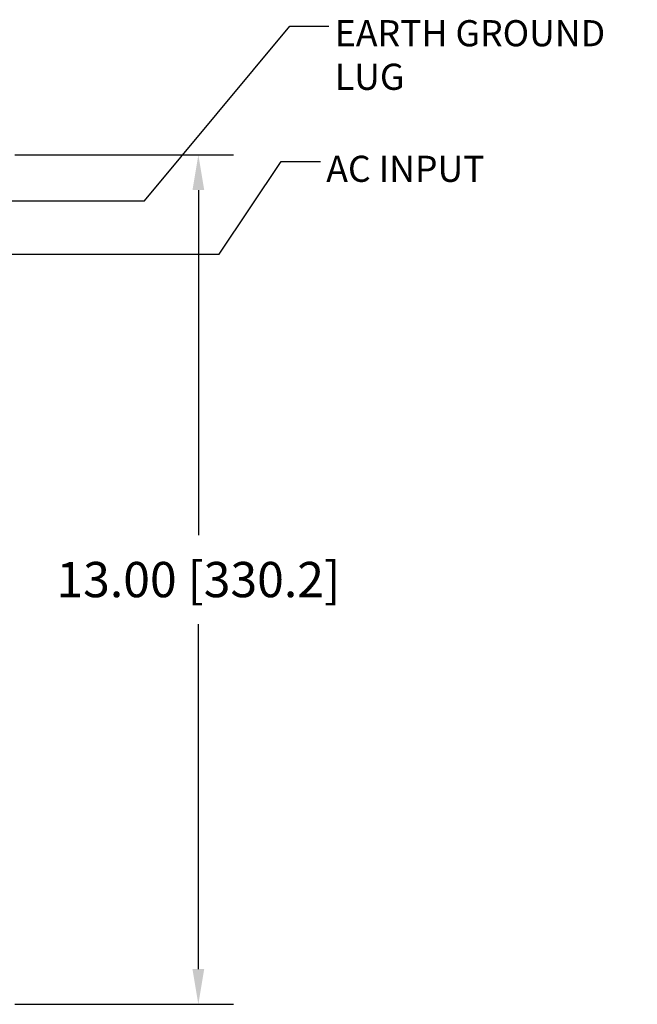
# Model space of a CAD drawing. Units: inches. Extents: x -25 to 217, y -96 to 33.
# Drawn here: x 30 to 40, y 0 to 15 of the extents above; entities that cross this region are included whole.
import ezdxf

# ---------------------------------------------------------------- set-up
doc = ezdxf.new("R2010")
doc.units = ezdxf.units.IN
doc.header["$MEASUREMENT"] = 0
doc.layers.add('DIMS', color=7, linetype='Continuous')
doc.layers.add('NOTES', color=7, linetype='Continuous')
doc.styles.get("Standard").update_dxf_attribs({"font": 'simplex.shx'})
doc.dimstyles.get("Standard").update_dxf_attribs({"dimtxt": 0.18, "dimasz": 0.18, "dimexe": 0.18, "dimexo": 0.0625, "dimgap": 0.09, "dimtad": 0, "dimtih": 1, "dimtoh": 1, "dimdec": 4, "dimzin": 0, "dimdsep": 46, "dimtxsty": 'Standard', "dimcen": 0.09, "dimadec": 0, "dimazin": 0, "dimtfac": 1, "dimtdec": 4, "dimtofl": 0, "dimtmove": 0, "dimatfit": 3, "dimfxl": 1, "dimtolj": 1, "dimtzin": 0, "dimarcsym": 0})

# ---------------------------------------------------------------- blocks, each defined once
blk = doc.blocks.new('*D12')
at = {"layer": 'Defpoints', "color": 0, "transparency": 16777216}
for p in [(30.1, 13.1), (30.1, 0.1), (33.097, 0.1)]:
    blk.add_point(p, dxfattribs=at)
at = {"layer": 'DIMS', "color": 0, "lineweight": -2, "transparency": 16777216}
for p, q in [((30.288, 13.1), (33.637, 13.1)), ((33.097, 12.56), (33.097, 7.281)), ((33.097, 0.64), (33.097, 5.919)), ((30.288, 0.1), (33.637, 0.1))]:
    blk.add_line(p, q, dxfattribs=at)
at = {"layer": 'DIMS', "color": 0, "transparency": 16777216}
for points in [[(33.007, 12.56), (33.187, 12.56), (33.097, 13.1)], [(33.007, 0.64), (33.187, 0.64), (33.097, 0.1)]]:
    blk.add_solid(points, dxfattribs=at)
at = {"layer": 'DIMS', "color": 0, "transparency": 16777216, "insert": (33.097, 6.6), "char_height": 0.54, "attachment_point": 5}
blk.add_mtext('\\A1;13.00 [330.2]', dxfattribs=at)

msp = doc.modelspace()

# ---------------------------------------------------------------- texts
at = {"layer": 'NOTES', "char_height": 0.4, "attachment_point": 1}
for s, insert, width in [('EARTH GROUND LUG', (35.186, 15.161), 5.12319), ('AC INPUT', (35.055, 13.086), 4.18768)]:
    msp.add_mtext(s, dxfattribs=dict(at, insert=insert, width=width))

# ---------------------------------------------------------------- dimensions: what is measured, and where the dimension line sits
at = {"layer": 'DIMS'}
dim = msp.add_linear_dim(base=(33.097, 0.1), p1=(30.1, 13.1), p2=(30.1, 0.1), angle=90, dimstyle='Standard', override={"dimscale": 3, "dimdec": 2, "dimlfac": 1, "dimrnd": 0}, dxfattribs=at)
dim.commit()
dim.dimension.update_dxf_attribs({"geometry": '*D12', "text_midpoint": (33.097, 6.6)})

# ---------------------------------------------------------------- leaders
at = {"layer": 'NOTES', "annotation_type": 0, "has_hookline": 1, "hookline_direction": 0}
for points, text_width in [([(28.486, 12.395), (32.273, 12.395), (34.496, 15.071), (35.096, 15.071)], 4.629), ([(26.054, 11.581), (33.414, 11.581), (34.365, 12.996), (34.965, 12.996)], 2.838)]:
    msp.add_leader(points, dimstyle='Standard', override={"dimasz": 0.6, "dimgap": 0.09, "dimtad": 0}, dxfattribs=dict(at, text_width=text_width))

doc.saveas('drawing.dxf')
